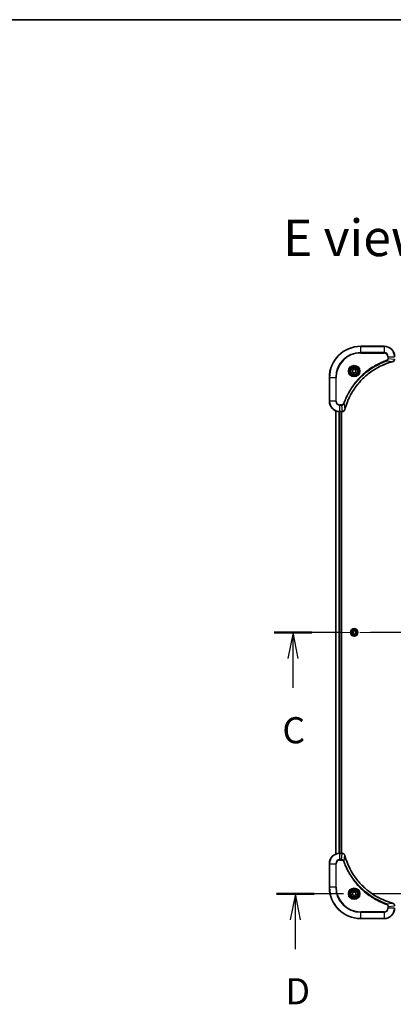
# Model space of a CAD drawing. Units: millimetres. Extents: x 87 to 12073, y 48 to 2296.
# Drawn here: x 3265 to 3551, y 1542 to 2296 of the extents above; entities that cross this region are included whole.
import ezdxf

# ---------------------------------------------------------------- set-up
doc = ezdxf.new("R2010")
doc.units = ezdxf.units.MM
doc.header["$LTSCALE"] = 6
doc.linetypes.add('CHAIN', pattern=[0.3543, 0.2362, -0.0295, 0.0591, -0.0295])
for name, color, linetype, lineweight in [('Border (ISO)', 7, 'Continuous', 35), ('Centerline (ISO)', 131, 'Continuous', 18), ('Section Line (ISO)', 7, 'CHAIN', 25), ('Symbol (ISO)', 7, 'Continuous', 18), ('Visible (ISO)', 7, 'Continuous', 35), ('Visible Narrow (ISO)', 7, 'Continuous', 25)]:
    doc.layers.add(name, color=color, linetype=linetype, lineweight=lineweight)
doc.styles.add('Note Text (TK)', font='MS PGothic.ttf')

# ---------------------------------------------------------------- blocks, each defined once
blk = doc.blocks.new('2dTransSection2')
at = {"layer": 'Section Line (ISO)', "linetype": 'CHAIN', "ltscale": 15.832478}
blk.add_line((206.902, 230.383), (141.588, 230.383), dxfattribs=at)
at = {"layer": 'Section Line (ISO)', "linetype": 'Continuous', "lineweight": 50}
for p, q in [((145.198, 230.383), (141.588, 230.383)), ((206.902, 230.383), (203.292, 230.383))]:
    blk.add_line(p, q, dxfattribs=at)
at = {"layer": 'Section Line (ISO)', "linetype": 'Continuous'}
for p, q in [((143.393, 230.383), (142.893, 227.883)), ((143.393, 227.883), (143.393, 230.383)), ((143.893, 227.883), (143.393, 230.383)), ((205.097, 230.383), (204.597, 227.883)), ((205.097, 227.883), (205.097, 230.383)), ((205.597, 227.883), (205.097, 230.383)), ((143.393, 225.068), (143.393, 227.883)), ((205.097, 225.068), (205.097, 227.883))]:
    blk.add_line(p, q, dxfattribs=at)
at = {"layer": 'Section Line (ISO)', "char_height": 2.5, "attachment_point": 7, "style": 'Note Text (TK)'}
for insert in [(142.374, 218.995), (204.078, 218.995)]:
    blk.add_mtext('C', dxfattribs=dict(at, insert=insert))
blk = doc.blocks.new('Borders tk図枠')
at = {"layer": 'Border (ISO)'}
blk.add_line((14.5, 289), (405.5, 289), dxfattribs=at)
blk = doc.blocks.new('2dTransSection3')
at = {"layer": 'Section Line (ISO)', "linetype": 'CHAIN', "ltscale": 15.813138}
blk.add_line((207.051, 205.383), (141.82, 205.383), dxfattribs=at)
at = {"layer": 'Section Line (ISO)', "linetype": 'Continuous', "lineweight": 50}
for p, q in [((145.422, 205.383), (141.82, 205.383)), ((207.051, 205.383), (203.448, 205.383))]:
    blk.add_line(p, q, dxfattribs=at)
at = {"layer": 'Section Line (ISO)', "linetype": 'Continuous'}
for p, q in [((143.621, 205.383), (143.121, 202.883)), ((143.621, 202.883), (143.621, 205.383)), ((144.121, 202.883), (143.621, 205.383)), ((205.25, 205.383), (204.75, 202.883)), ((205.25, 202.883), (205.25, 205.383)), ((205.75, 202.883), (205.25, 205.383)), ((143.621, 200.069), (143.621, 202.883)), ((205.25, 200.069), (205.25, 202.883))]:
    blk.add_line(p, q, dxfattribs=at)
at = {"layer": 'Section Line (ISO)', "char_height": 2.5, "attachment_point": 7, "style": 'Note Text (TK)'}
for insert in [(142.68, 194.025), (204.308, 194.025)]:
    blk.add_mtext('D', dxfattribs=dict(at, insert=insert))

msp = doc.modelspace()

# ---------------------------------------------------------------- linework, layer by layer
at = {"layer": 'Centerline (ISO)', "linetype": 'CHAIN', "ltscale": 23.990969}
msp.add_line((3486.9726, 1827.0678), (3954.9726, 1827.0678), dxfattribs=at)
at = {"layer": 'Visible (ISO)'}
for p, q in [((3543.9726, 2046.0678), (3525.9726, 2046.0678)), ((3519.7226, 2027.7895), (3520.9726, 2028.5112)), ((3519.7226, 2026.3461), (3519.7226, 2027.7895)), ((3520.9726, 2028.5112), (3522.2226, 2027.7895)), ((3522.2226, 2027.7895), (3522.2226, 2026.3461)), ((3501.9726, 2022.0678), (3501.9726, 2004.0678)), ((3520.9726, 2025.6244), (3519.7226, 2026.3461)), ((3522.2226, 2026.3461), (3520.9726, 2025.6244)), ((3506.9726, 1996.6516), (3506.9726, 1657.484)), ((3509.9726, 1996.0678), (3511.8036, 1996.0678)), ((3510.9726, 1658.0678), (3510.9726, 1996.0678)), ((3511.2726, 1658.0678), (3511.2726, 1996.0678)), ((3511.8036, 1996.0678), (3511.8189, 1996.0678)), ((3519.5292, 1827.0678), (3520.2509, 1828.3178)), ((3520.2509, 1825.8178), (3519.5292, 1827.0678)), ((3520.2509, 1828.3178), (3521.6942, 1828.3178)), ((3521.6942, 1825.8178), (3520.2509, 1825.8178)), ((3521.6942, 1828.3178), (3522.4159, 1827.0678)), ((3522.4159, 1827.0678), (3521.6942, 1825.8178)), ((3511.8036, 1658.0678), (3509.9726, 1658.0678)), ((3511.8189, 1658.0678), (3511.8036, 1658.0678)), ((3501.9726, 1650.0678), (3501.9726, 1632.0678)), ((3519.7226, 1627.7895), (3520.9726, 1628.5112)), ((3519.7226, 1626.3461), (3519.7226, 1627.7895)), ((3520.9726, 1628.5112), (3522.2226, 1627.7895)), ((3522.2226, 1627.7895), (3522.2226, 1626.3461)), ((3520.9726, 1625.6244), (3519.7226, 1626.3461)), ((3522.2226, 1626.3461), (3520.9726, 1625.6244)), ((3525.9726, 1608.0678), (3543.9726, 1608.0678))]:
    msp.add_line(p, q, dxfattribs=at)
for centre, radius in [((3520.9726, 2027.0678), 3.25), ((3520.9726, 2027.0678), 2.75), ((3520.9726, 1827.0678), 2.9), ((3520.9726, 1627.0678), 3.25), ((3520.9726, 1627.0678), 2.75)]:
    msp.add_circle(centre, radius, dxfattribs=at)
for centre, radius, start, end in [((3525.9726, 2022.0678), 24, 90, 180), ((3543.9726, 2038.0678), 8, 0, 90), ((3509.9726, 2004.0678), 8, 180, 270), ((3509.9726, 1650.0678), 8, 90, 180), ((3525.9726, 1632.0678), 24, 180, 270), ((3543.9726, 1616.0678), 8, 270, 0)]:
    msp.add_arc(centre, radius, start, end, dxfattribs=at)
for points, knots in [([(3550.4911, 2034.2898), (3550.67, 2034.3378), (3550.8429, 2034.4111), (3551.2581, 2034.6606), (3551.4793, 2034.8726), (3551.8566, 2035.4465), (3551.9726, 2035.8336), (3551.9726, 2036.2214)], [-0.196787795, -0.196787795, -0.196787795, -0.196787795, -0.154661595, -0.154661595, -0.087259675, -0.087259675, 0, 0, 0, 0]), ([(3513.77, 1997.6215), (3513.8264, 1997.8303), (3513.884, 1998.0387), (3513.9994, 1998.4459), (3514.057, 1998.6447), (3514.2356, 1999.247), (3514.3602, 1999.6496), (3514.6581, 2000.5717), (3514.8346, 2001.0903), (3515.1966, 2002.1005), (3515.3812, 2002.5923), (3515.8572, 2003.8038), (3516.1572, 2004.52), (3516.8838, 2006.151), (3517.3213, 2007.0609), (3518.3877, 2009.1226), (3519.0346, 2010.2652), (3520.6197, 2012.8331), (3521.5871, 2014.2404), (3524.1053, 2017.543), (3525.7268, 2019.3842), (3529.6536, 2023.2547), (3532.0284, 2025.2136), (3537.8446, 2029.2034), (3541.3922, 2031.0786), (3546.0963, 2032.9101), (3547.0975, 2033.2649), (3548.6497, 2033.7622), (3549.1936, 2033.9266), (3549.9659, 2034.1464), (3550.1921, 2034.2091), (3550.4188, 2034.2703)], [0, 0, 0, 0, 0.06549657, 0.06549657, 0.12817861, 0.12817861, 0.2557943, 0.2557943, 0.42169471, 0.42169471, 0.58081118, 0.58081118, 0.81593963, 0.81593963, 1.12160661, 1.12160661, 1.51897368, 1.51897368, 2.03555087, 2.03555087, 2.7767893, 2.7767893, 3.70555522, 3.70555522, 4.91295092, 4.91295092, 5.23453446, 5.23453446, 5.40661912, 5.40661912, 5.47772979, 5.47772979, 5.47772979, 5.47772979]), ([(3550.4188, 2034.2703), (3550.4309, 2034.2736), (3550.443, 2034.2769), (3550.4671, 2034.2833), (3550.4791, 2034.2866), (3550.4911, 2034.2898)], [0, 0, 0, 0, 0.003793092, 0.003793092, 0.007586184, 0.007586184, 0.007586184, 0.007586184]), ([(3511.8189, 1996.0678), (3512.0795, 1996.0678), (3512.34, 1996.1194), (3512.833, 1996.3225), (3513.0635, 1996.4787), (3513.3992, 1996.8242), (3513.5211, 1996.9973), (3513.6709, 1997.3014), (3513.7169, 1997.4238), (3513.7506, 1997.5493)], [-0.196787795, -0.196787795, -0.196787795, -0.196787795, -0.138164041, -0.138164041, -0.076757801, -0.076757801, -0.029522231, -0.029522231, 0, 0, 0, 0]), ([(3513.7506, 1997.5493), (3513.7538, 1997.5612), (3513.757, 1997.5733), (3513.7635, 1997.5974), (3513.7667, 1997.6095), (3513.77, 1997.6215)], [0.00000000006, 0.00000000006, 0.00000000006, 0.00000000006, 0.00379309206, 0.00379309206, 0.00758618406, 0.00758618406, 0.00758618406, 0.00758618406]), ([(3513.7506, 1656.5863), (3513.7025, 1656.7653), (3513.6292, 1656.9381), (3513.3798, 1657.3533), (3513.1677, 1657.5746), (3512.5939, 1657.9518), (3512.2067, 1658.0678), (3511.8189, 1658.0678)], [-0.196787795, -0.196787795, -0.196787795, -0.196787795, -0.154661595, -0.154661595, -0.087259675, -0.087259675, 0, 0, 0, 0]), ([(3513.77, 1656.514), (3513.7667, 1656.5261), (3513.7635, 1656.5382), (3513.757, 1656.5623), (3513.7538, 1656.5743), (3513.7506, 1656.5863)], [0, 0, 0, 0, 0.003793092, 0.003793092, 0.007586184, 0.007586184, 0.007586184, 0.007586184]), ([(3550.4188, 1619.8652), (3550.21, 1619.9216), (3550.0016, 1619.9793), (3549.5945, 1620.0947), (3549.3957, 1620.1523), (3548.7933, 1620.3308), (3548.3908, 1620.4554), (3547.4686, 1620.7533), (3546.9501, 1620.9299), (3545.9399, 1621.2918), (3545.448, 1621.4765), (3544.2365, 1621.9524), (3543.5203, 1622.2524), (3541.8894, 1622.979), (3540.9795, 1623.4166), (3538.9177, 1624.483), (3537.7752, 1625.1298), (3535.2073, 1626.7149), (3533.8, 1627.6824), (3530.4974, 1630.2005), (3528.6562, 1631.822), (3524.7857, 1635.7488), (3522.8268, 1638.1236), (3518.8369, 1643.9398), (3516.9617, 1647.4874), (3515.1303, 1652.1916), (3514.7754, 1653.1927), (3514.2782, 1654.7449), (3514.1137, 1655.2888), (3513.8939, 1656.0611), (3513.8312, 1656.2874), (3513.77, 1656.514)], [0, 0, 0, 0, 0.06549657, 0.06549657, 0.12817861, 0.12817861, 0.2557943, 0.2557943, 0.42169471, 0.42169471, 0.58081118, 0.58081118, 0.81593963, 0.81593963, 1.12160661, 1.12160661, 1.51897368, 1.51897368, 2.03555087, 2.03555087, 2.7767893, 2.7767893, 3.70555522, 3.70555522, 4.91295092, 4.91295092, 5.23453446, 5.23453446, 5.40661912, 5.40661912, 5.47772979, 5.47772979, 5.47772979, 5.47772979]), ([(3550.4911, 1619.8458), (3550.4791, 1619.849), (3550.4671, 1619.8522), (3550.443, 1619.8587), (3550.4309, 1619.862), (3550.4188, 1619.8652)], [0.00000000006, 0.00000000006, 0.00000000006, 0.00000000006, 0.00379309206, 0.00379309206, 0.00758618406, 0.00758618406, 0.00758618406, 0.00758618406]), ([(3551.9726, 1617.9142), (3551.9726, 1618.1747), (3551.921, 1618.4352), (3551.7178, 1618.9283), (3551.5616, 1619.1587), (3551.2162, 1619.4944), (3551.0431, 1619.6164), (3550.7389, 1619.7661), (3550.6165, 1619.8121), (3550.4911, 1619.8458)], [-0.196787795, -0.196787795, -0.196787795, -0.196787795, -0.138164041, -0.138164041, -0.076757801, -0.076757801, -0.029522231, -0.029522231, 0, 0, 0, 0])]:
    msp.add_open_spline(points, degree=3, knots=knots, dxfattribs=at)
at = {"layer": 'Visible Narrow (ISO)'}
for p, q in [((3525.9726, 2045.9213), (3525.9726, 2046.0678)), ((3525.9726, 2045.9213), (3543.9726, 2045.9213)), ((3525.9726, 2041.2142), (3525.9726, 2045.9213)), ((3543.9726, 2045.9213), (3543.9726, 2046.0678)), ((3543.9726, 2045.9213), (3543.9726, 2041.2142)), ((3543.9726, 2041.2142), (3525.9726, 2041.2142)), ((3525.9726, 2041.2142), (3525.9726, 2040.8607)), ((3525.9726, 2040.8607), (3543.9726, 2040.8607)), ((3543.9726, 2041.2142), (3543.9726, 2040.8607)), ((3545.9432, 2034.83), (3545.7898, 2035.2626)), ((3545.9432, 2034.83), (3550.4109, 2034.2993)), ((3546.7654, 2038.0678), (3546.7654, 2036.7307)), ((3547.119, 2038.0678), (3546.7654, 2038.0678)), ((3547.119, 2036.7307), (3546.7654, 2036.7307)), ((3547.119, 2036.7307), (3547.119, 2038.0678)), ((3547.119, 2038.0678), (3551.8261, 2038.0678)), ((3547.119, 2036.7307), (3551.8261, 2036.2368)), ((3502.119, 2022.0678), (3501.9726, 2022.0678)), ((3502.119, 2004.0678), (3502.119, 2022.0678)), ((3502.119, 2022.0678), (3506.8261, 2022.0678)), ((3507.1797, 2022.0678), (3506.8261, 2022.0678)), ((3506.8261, 2022.0678), (3506.8261, 2004.0678)), ((3507.1797, 2004.0678), (3507.1797, 2022.0678)), ((3502.119, 2004.0678), (3501.9726, 2004.0678)), ((3506.8261, 2004.0678), (3502.119, 2004.0678)), ((3506.8261, 2004.0678), (3507.1797, 2004.0678)), ((3511.3097, 2001.2749), (3509.9726, 2001.2749)), ((3509.9726, 2000.9213), (3509.9726, 2001.2749)), ((3509.9726, 2000.9213), (3511.3097, 2000.9213)), ((3509.9726, 1996.2142), (3509.9726, 2000.9213)), ((3511.3097, 2000.9213), (3511.3097, 2001.2749)), ((3511.3097, 2000.9213), (3511.8036, 1996.2142)), ((3513.2103, 2002.0971), (3512.7777, 2002.2505)), ((3513.2103, 2002.0971), (3513.741, 1997.6294)), ((3507.0421, 1657.5117), (3507.0421, 1996.6238)), ((3509.3826, 1996.0896), (3509.3826, 1658.046)), ((3509.6131, 1658.0597), (3509.6131, 1996.0759)), ((3511.8036, 1996.2142), (3509.9726, 1996.2142)), ((3509.9726, 1996.0678), (3509.9726, 1996.2142)), ((3510.6726, 1996.0678), (3510.6726, 1658.0678)), ((3511.8036, 1996.2142), (3511.8036, 1996.0678)), ((3509.9726, 1657.9213), (3509.9726, 1658.0678)), ((3509.9726, 1657.9213), (3511.8036, 1657.9213)), ((3509.9726, 1653.2142), (3509.9726, 1657.9213)), ((3511.3097, 1653.2142), (3511.8036, 1657.9213)), ((3511.8036, 1658.0678), (3511.8036, 1657.9213)), ((3511.3097, 1653.2142), (3509.9726, 1653.2142)), ((3509.9726, 1653.2142), (3509.9726, 1652.8607)), ((3509.9726, 1652.8607), (3511.3097, 1652.8607)), ((3511.3097, 1653.2142), (3511.3097, 1652.8607)), ((3513.2103, 1652.0385), (3512.7777, 1651.885)), ((3513.2103, 1652.0385), (3513.741, 1656.5061)), ((3502.119, 1650.0678), (3501.9726, 1650.0678)), ((3502.119, 1632.0678), (3502.119, 1650.0678)), ((3502.119, 1650.0678), (3506.8261, 1650.0678)), ((3506.8261, 1650.0678), (3506.8261, 1632.0678)), ((3506.8261, 1650.0678), (3507.1797, 1650.0678)), ((3507.1797, 1632.0678), (3507.1797, 1650.0678)), ((3502.119, 1632.0678), (3501.9726, 1632.0678)), ((3506.8261, 1632.0678), (3502.119, 1632.0678)), ((3506.8261, 1632.0678), (3507.1797, 1632.0678)), ((3543.9726, 1613.2749), (3525.9726, 1613.2749)), ((3525.9726, 1613.2749), (3525.9726, 1612.9213)), ((3525.9726, 1612.9213), (3543.9726, 1612.9213)), ((3525.9726, 1608.2142), (3525.9726, 1612.9213)), ((3543.9726, 1612.9213), (3543.9726, 1613.2749)), ((3543.9726, 1612.9213), (3543.9726, 1608.2142)), ((3545.9432, 1619.3056), (3545.7898, 1618.873)), ((3545.9432, 1619.3056), (3550.4109, 1619.8363)), ((3546.7654, 1617.4049), (3546.7654, 1616.0678)), ((3547.119, 1617.4049), (3546.7654, 1617.4049)), ((3547.119, 1616.0678), (3546.7654, 1616.0678)), ((3547.119, 1617.4049), (3551.8261, 1617.8988)), ((3547.119, 1616.0678), (3547.119, 1617.4049)), ((3551.8261, 1616.0678), (3547.119, 1616.0678)), ((3525.9726, 1608.2142), (3525.9726, 1608.0678)), ((3543.9726, 1608.2142), (3525.9726, 1608.2142)), ((3543.9726, 1608.2142), (3543.9726, 1608.0678))]:
    msp.add_line(p, q, dxfattribs=at)
for centre, radius in [((3520.9726, 2027.0678), 4.4571), ((3520.9726, 2027.0678), 4.1036), ((3520.9726, 2027.0678), 3.3964), ((3520.9726, 2027.0678), 2.45), ((3520.9726, 1827.0678), 2.8677), ((3520.9726, 1827.0678), 2.3092), ((3520.9726, 1827.0678), 2.1415), ((3520.9726, 1627.0678), 4.4571), ((3520.9726, 1627.0678), 4.1036), ((3520.9726, 1627.0678), 3.3964), ((3520.9726, 1627.0678), 2.45)]:
    msp.add_circle(centre, radius, dxfattribs=at)
for centre, radius, start, end in [((3525.9726, 2022.0678), 23.8536, 90, 180), ((3543.9726, 2038.0678), 7.8536, 0, 90), ((3525.9726, 2022.0678), 19.1464, 90, 180), ((3525.9726, 2022.0678), 18.7929, 90, 180), ((3543.9726, 2038.0678), 3.1464, 0, 90), ((3543.9726, 2038.0678), 2.7929, 0, 90), ((3509.9726, 2004.0678), 7.8536, 180, 270), ((3509.9726, 2004.0678), 3.1464, 180, 270), ((3509.9726, 2004.0678), 2.7929, 180, 270), ((3509.9726, 1650.0678), 7.8536, 90, 180), ((3509.9726, 1650.0678), 3.1464, 90, 180), ((3509.9726, 1650.0678), 2.7929, 90, 180), ((3525.9726, 1632.0678), 23.8536, 180, 270), ((3525.9726, 1632.0678), 19.1464, 180, 270), ((3525.9726, 1632.0678), 18.7929, 180, 270), ((3543.9726, 1616.0678), 2.7929, 270, 0), ((3543.9726, 1616.0678), 7.8536, 270, 0), ((3543.9726, 1616.0678), 3.1464, 270, 0)]:
    msp.add_arc(centre, radius, start, end, dxfattribs=at)
for centre, major_axis, ratio, start_param, end_param in [((3550.2885, 2034.753), (0.1303, -0.4827), 0.00038233, 5.93481272, 6.28318529), ((3550.3614, 2034.7727), (0.1296, -0.4829), 0.14287502, 0, 0.40009213), ((3513.2676, 1997.6789), (0.4829, -0.1296), 0.14287502, 5.88309318, 6.28318531), ((3513.2873, 1997.7519), (0.4827, -0.1303), 0.00038233, 0, 0.34837257), ((3511.8189, 1996.5678), (0, -0.5), 0.00935385, 0, 0.78591171), ((3511.8189, 1657.5678), (0, 0.5), 0.00935385, 5.4972736, 6.28318531), ((3513.2676, 1656.4567), (0.4829, 0.1296), 0.14287502, 0, 0.40009213), ((3513.2873, 1656.3837), (0.4827, 0.1303), 0.00038233, 5.93481279, 6.28318536), ((3550.2885, 1619.3825), (0.1303, 0.4827), 0.00038233, 0, 0.34837257), ((3550.3614, 1619.3629), (0.1296, 0.4829), 0.14287502, 5.88309318, 6.28318531)]:
    msp.add_ellipse(centre, major_axis=major_axis, ratio=ratio, start_param=start_param, end_param=end_param, dxfattribs=at)
for points, knots in [([(3545.7898, 2035.2626), (3545.6817, 2035.2243), (3545.5736, 2035.1856), (3545.3338, 2035.0989), (3545.202, 2035.0508), (3544.8792, 2034.9312), (3544.6883, 2034.8593), (3544.2501, 2034.6915), (3544.0031, 2034.5948), (3543.4367, 2034.3683), (3543.1178, 2034.2372), (3542.3873, 2033.9287), (3541.9765, 2033.7492), (3541.0371, 2033.3248), (3540.5099, 2033.0763), (3539.3533, 2032.5082), (3538.7258, 2032.1846), (3537.275, 2031.4003), (3536.4567, 2030.9299), (3534.6043, 2029.7997), (3533.5789, 2029.1254), (3531.2758, 2027.4962), (3530.0146, 2026.5179), (3527.5088, 2024.3906), (3526.27, 2023.2348), (3523.4182, 2020.3132), (3521.862, 2018.4922), (3518.5743, 2014.0862), (3516.9306, 2011.4357), (3514.9887, 2007.6048), (3514.4865, 2006.5277), (3513.7031, 2004.6925), (3513.4026, 2003.9426), (3513.0378, 2002.97), (3512.9581, 2002.7532), (3512.8455, 2002.4409), (3512.8115, 2002.3457), (3512.7777, 2002.2505)], [0, 0, 0, 0, 0.0344265, 0.0344265, 0.07650467, 0.07650467, 0.1377084, 0.1377084, 0.21727325, 0.21727325, 0.32070756, 0.32070756, 0.45517217, 0.45517217, 0.62997615, 0.62997615, 0.8417425, 0.8417425, 1.12477817, 1.12477817, 1.49272454, 1.49272454, 1.97105483, 1.97105483, 2.47873595, 2.47873595, 3.19579554, 3.19579554, 4.127973, 4.127973, 4.4843018, 4.4843018, 4.72660511, 4.72660511, 4.79590965, 4.79590965, 4.82621249, 4.82621249, 4.82621249, 4.82621249]), ([(3513.2103, 2002.0971), (3513.2444, 2002.1922), (3513.2777, 2002.2859), (3513.3895, 2002.5956), (3513.4686, 2002.8105), (3513.8307, 2003.7747), (3514.1289, 2004.5181), (3514.9064, 2006.3375), (3515.4047, 2007.4052), (3517.3313, 2011.203), (3518.9615, 2013.8304), (3522.2217, 2018.1983), (3523.7647, 2020.0036), (3526.5921, 2022.9002), (3527.8203, 2024.0461), (3530.3045, 2026.1553), (3531.5547, 2027.1254), (3533.8379, 2028.7411), (3534.8544, 2029.4099), (3536.6908, 2030.5308), (3537.5019, 2030.9974), (3538.9402, 2031.7755), (3539.5623, 2032.0965), (3540.7088, 2032.6601), (3541.2314, 2032.9067), (3542.1627, 2033.3278), (3542.5699, 2033.5059), (3543.2941, 2033.8121), (3543.6103, 2033.9422), (3544.1718, 2034.167), (3544.4166, 2034.263), (3544.851, 2034.4296), (3545.0403, 2034.501), (3545.3604, 2034.6196), (3545.491, 2034.6674), (3545.7288, 2034.7535), (3545.8352, 2034.7913), (3545.9432, 2034.83)], [-4.82621249, -4.82621249, -4.82621249, -4.82621249, -4.79590965, -4.79590965, -4.72660511, -4.72660511, -4.4843018, -4.4843018, -4.127973, -4.127973, -3.19579554, -3.19579554, -2.47873595, -2.47873595, -1.97105483, -1.97105483, -1.49272454, -1.49272454, -1.12477817, -1.12477817, -0.8417425, -0.8417425, -0.62997615, -0.62997615, -0.45517217, -0.45517217, -0.32070756, -0.32070756, -0.21727325, -0.21727325, -0.1377084, -0.1377084, -0.07650467, -0.07650467, -0.0344265, -0.0344265, 0, 0, 0, 0]), ([(3546.7654, 2036.7307), (3546.7654, 2036.6309), (3546.7563, 2036.5311), (3546.7094, 2036.2759), (3546.6575, 2036.1231), (3546.4894, 2035.7966), (3546.3583, 2035.6303), (3546.077, 2035.3969), (3545.9387, 2035.3154), (3545.7898, 2035.2626)], [0, 0, 0, 0, 0.029936483, 0.029936483, 0.077834855, 0.077834855, 0.14010274, 0.14010274, 0.187502416, 0.187502416, 0.187502416, 0.187502416]), ([(3545.9432, 2034.83), (3546.1417, 2034.9213), (3546.3118, 2035.0451), (3546.6497, 2035.3694), (3546.8, 2035.5838), (3546.9927, 2035.9913), (3547.0518, 2036.1781), (3547.1067, 2036.4884), (3547.1179, 2036.6093), (3547.119, 2036.7307)], [-0.187502416, -0.187502416, -0.187502416, -0.187502416, -0.14010274, -0.14010274, -0.077834855, -0.077834855, -0.029936483, -0.029936483, 0, 0, 0, 0]), ([(3551.8259, 2036.2181), (3551.8223, 2035.8647), (3551.7243, 2035.5138), (3551.4023, 2034.9704), (3551.2129, 2034.7599), (3550.8399, 2034.4879), (3550.6807, 2034.3999), (3550.5077, 2034.3351)], [0, 0, 0, 0, 0.087259675, 0.087259675, 0.154661595, 0.154661595, 0.196787795, 0.196787795, 0.196787795, 0.196787795]), ([(3550.4109, 2034.2993), (3550.1837, 2034.2379), (3549.9577, 2034.1755), (3549.1849, 2033.9559), (3548.6406, 2033.7915), (3547.0873, 2033.2946), (3546.0853, 2032.9398), (3541.3777, 2031.1088), (3537.8273, 2029.2333), (3532.0066, 2025.2416), (3529.63, 2023.2816), (3525.7004, 2019.4085), (3524.0779, 2017.5659), (3521.5585, 2014.2608), (3520.5906, 2012.8524), (3519.005, 2010.2825), (3518.3579, 2009.1391), (3517.2914, 2007.0757), (3516.8538, 2006.1651), (3516.1272, 2004.5329), (3515.8272, 2003.8162), (3515.3514, 2002.6038), (3515.1668, 2002.1116), (3514.805, 2001.1006), (3514.6285, 2000.5817), (3514.3308, 1999.6589), (3514.2063, 1999.2561), (3514.0279, 1998.6533), (3513.9703, 1998.4544), (3513.855, 1998.0469), (3513.7976, 1997.8387), (3513.741, 1997.6294)], [-5.47772979, -5.47772979, -5.47772979, -5.47772979, -5.40661912, -5.40661912, -5.23453446, -5.23453446, -4.91295092, -4.91295092, -3.70555522, -3.70555522, -2.7767893, -2.7767893, -2.03555087, -2.03555087, -1.51897368, -1.51897368, -1.12160661, -1.12160661, -0.81593963, -0.81593963, -0.58081118, -0.58081118, -0.42169471, -0.42169471, -0.2557943, -0.2557943, -0.12817861, -0.12817861, -0.06549657, -0.06549657, 0, 0, 0, 0]), ([(3550.5077, 2034.3351), (3550.4921, 2034.3293), (3550.4763, 2034.3234), (3550.4441, 2034.3115), (3550.4276, 2034.3054), (3550.4109, 2034.2993)], [-0.007586184, -0.007586184, -0.007586184, -0.007586184, -0.003793092, -0.003793092, 0, 0, 0, 0]), ([(3512.7777, 2002.2505), (3512.7478, 2002.1662), (3512.7086, 2002.0851), (3512.5874, 2001.8865), (3512.4939, 2001.776), (3512.2481, 2001.5567), (3512.0866, 2001.4583), (3511.7218, 2001.314), (3511.5158, 2001.2749), (3511.3097, 2001.2749)], [0, 0, 0, 0, 0.026852665, 0.026852665, 0.069816928, 0.069816928, 0.125670471, 0.125670471, 0.187504168, 0.187504168, 0.187504168, 0.187504168]), ([(3511.3097, 2000.9213), (3511.5603, 2000.9237), (3511.8094, 2000.9689), (3512.2591, 2001.1341), (3512.4619, 2001.2463), (3512.7859, 2001.5032), (3512.9152, 2001.6343), (3513.096, 2001.8814), (3513.1586, 2001.9847), (3513.2103, 2002.0971)], [-0.187504168, -0.187504168, -0.187504168, -0.187504168, -0.125670471, -0.125670471, -0.069816928, -0.069816928, -0.026852665, -0.026852665, 0, 0, 0, 0]), ([(3513.7052, 1997.5326), (3513.6598, 1997.4114), (3513.6029, 1997.2969), (3513.4316, 1997.0187), (3513.3032, 1996.8665), (3512.9691, 1996.5667), (3512.7515, 1996.4346), (3512.2961, 1996.2615), (3512.0597, 1996.2168), (3511.8222, 1996.2144)], [0, 0, 0, 0, 0.029522231, 0.029522231, 0.076757801, 0.076757801, 0.138164041, 0.138164041, 0.196787795, 0.196787795, 0.196787795, 0.196787795]), ([(3513.741, 1997.6294), (3513.7349, 1997.6127), (3513.7289, 1997.5963), (3513.7169, 1997.564), (3513.711, 1997.5482), (3513.7052, 1997.5326)], [-0.00758618406, -0.00758618406, -0.00758618406, -0.00758618406, -0.00379309206, -0.00379309206, -0.00000000006, -0.00000000006, -0.00000000006, -0.00000000006]), ([(3511.8222, 1996.2144), (3511.8191, 1996.2144), (3511.816, 1996.2144), (3511.8098, 1996.2143), (3511.8067, 1996.2143), (3511.8036, 1996.2142)], [-0.00153668531, -0.00153668531, -0.00153668531, -0.00153668531, -0.00076834265, -0.00076834265, 0, 0, 0, 0]), ([(3511.8036, 1657.9213), (3511.8067, 1657.9213), (3511.8098, 1657.9213), (3511.816, 1657.9212), (3511.8191, 1657.9212), (3511.8222, 1657.9212)], [-0.00153668531, -0.00153668531, -0.00153668531, -0.00153668531, -0.00076834266, -0.00076834266, -0.00000000001, -0.00000000001, -0.00000000001, -0.00000000001]), ([(3511.8222, 1657.9212), (3512.1756, 1657.9176), (3512.5266, 1657.8195), (3513.0699, 1657.4976), (3513.2805, 1657.3081), (3513.5524, 1656.9352), (3513.6405, 1656.776), (3513.7052, 1656.6029)], [0, 0, 0, 0, 0.087259675, 0.087259675, 0.154661595, 0.154661595, 0.196787795, 0.196787795, 0.196787795, 0.196787795]), ([(3513.2103, 1652.0385), (3513.1191, 1652.2369), (3512.9953, 1652.4071), (3512.6709, 1652.745), (3512.4566, 1652.8952), (3512.0491, 1653.0879), (3511.8623, 1653.1471), (3511.5519, 1653.2019), (3511.431, 1653.2131), (3511.3097, 1653.2142)], [-0.187502416, -0.187502416, -0.187502416, -0.187502416, -0.14010274, -0.14010274, -0.077834855, -0.077834855, -0.029936483, -0.029936483, 0, 0, 0, 0]), ([(3511.3097, 1652.8607), (3511.4094, 1652.8607), (3511.5092, 1652.8516), (3511.7644, 1652.8046), (3511.9172, 1652.7527), (3512.2437, 1652.5846), (3512.41, 1652.4535), (3512.6435, 1652.1722), (3512.7249, 1652.034), (3512.7777, 1651.885)], [0, 0, 0, 0, 0.029936483, 0.029936483, 0.077834855, 0.077834855, 0.14010274, 0.14010274, 0.187502416, 0.187502416, 0.187502416, 0.187502416]), ([(3512.7777, 1651.885), (3512.8161, 1651.7769), (3512.8547, 1651.6688), (3512.9414, 1651.429), (3512.9896, 1651.2973), (3513.1091, 1650.9744), (3513.181, 1650.7835), (3513.3489, 1650.3453), (3513.4455, 1650.0983), (3513.6721, 1649.532), (3513.8032, 1649.213), (3514.1116, 1648.4825), (3514.2911, 1648.0718), (3514.7156, 1647.1323), (3514.964, 1646.6052), (3515.5321, 1645.4486), (3515.8557, 1644.8211), (3516.6401, 1643.3702), (3517.1104, 1642.552), (3518.2406, 1640.6995), (3518.915, 1639.6741), (3520.5442, 1637.371), (3521.5225, 1636.1099), (3523.6498, 1633.6041), (3524.8055, 1632.3652), (3527.7272, 1629.5135), (3529.5482, 1627.9572), (3533.9542, 1624.6695), (3536.6046, 1623.0258), (3540.4356, 1621.0839), (3541.5126, 1620.5817), (3543.3479, 1619.7983), (3544.0978, 1619.4978), (3545.0703, 1619.133), (3545.2871, 1619.0533), (3545.5995, 1618.9407), (3545.6946, 1618.9067), (3545.7898, 1618.873)], [0, 0, 0, 0, 0.0344265, 0.0344265, 0.07650467, 0.07650467, 0.1377084, 0.1377084, 0.21727325, 0.21727325, 0.32070756, 0.32070756, 0.45517217, 0.45517217, 0.62997615, 0.62997615, 0.8417425, 0.8417425, 1.12477817, 1.12477817, 1.49272454, 1.49272454, 1.97105483, 1.97105483, 2.47873595, 2.47873595, 3.19579554, 3.19579554, 4.127973, 4.127973, 4.4843018, 4.4843018, 4.72660511, 4.72660511, 4.79590965, 4.79590965, 4.82621249, 4.82621249, 4.82621249, 4.82621249]), ([(3545.9432, 1619.3056), (3545.8482, 1619.3396), (3545.7544, 1619.3729), (3545.4448, 1619.4847), (3545.2298, 1619.5639), (3544.2656, 1619.9259), (3543.5222, 1620.2242), (3541.7028, 1621.0016), (3540.6351, 1621.4999), (3536.8374, 1623.4265), (3534.2099, 1625.0567), (3529.842, 1628.3169), (3528.0368, 1629.86), (3525.1402, 1632.6873), (3523.9943, 1633.9155), (3521.885, 1636.3997), (3520.9149, 1637.65), (3519.2992, 1639.9331), (3518.6305, 1640.9496), (3517.5095, 1642.786), (3517.043, 1643.5971), (3516.2648, 1645.0354), (3515.9438, 1645.6575), (3515.3802, 1646.8041), (3515.1337, 1647.3266), (3514.7125, 1648.258), (3514.5344, 1648.6652), (3514.2283, 1649.3894), (3514.0982, 1649.7055), (3513.8733, 1650.267), (3513.7774, 1650.5119), (3513.6108, 1650.9463), (3513.5394, 1651.1355), (3513.4207, 1651.4556), (3513.3729, 1651.5862), (3513.2869, 1651.824), (3513.249, 1651.9305), (3513.2103, 1652.0385)], [-4.82621249, -4.82621249, -4.82621249, -4.82621249, -4.79590965, -4.79590965, -4.72660511, -4.72660511, -4.4843018, -4.4843018, -4.127973, -4.127973, -3.19579554, -3.19579554, -2.47873595, -2.47873595, -1.97105483, -1.97105483, -1.49272454, -1.49272454, -1.12477817, -1.12477817, -0.8417425, -0.8417425, -0.62997615, -0.62997615, -0.45517217, -0.45517217, -0.32070756, -0.32070756, -0.21727325, -0.21727325, -0.1377084, -0.1377084, -0.07650467, -0.07650467, -0.0344265, -0.0344265, 0, 0, 0, 0]), ([(3513.7052, 1656.6029), (3513.711, 1656.5874), (3513.7169, 1656.5715), (3513.7289, 1656.5393), (3513.7349, 1656.5229), (3513.741, 1656.5061)], [-0.007586184, -0.007586184, -0.007586184, -0.007586184, -0.003793092, -0.003793092, 0, 0, 0, 0]), ([(3513.741, 1656.5061), (3513.8025, 1656.2789), (3513.8649, 1656.0529), (3514.0845, 1655.2801), (3514.2488, 1654.7358), (3514.7458, 1653.1825), (3515.1005, 1652.1806), (3516.9315, 1647.473), (3518.8071, 1643.9226), (3522.7987, 1638.1018), (3524.7588, 1635.7252), (3528.6319, 1631.7957), (3530.4744, 1630.1732), (3533.7795, 1627.6537), (3535.1879, 1626.6859), (3537.7578, 1625.1002), (3538.9013, 1624.4532), (3540.9646, 1623.3866), (3541.8752, 1622.949), (3543.5074, 1622.2225), (3544.2241, 1621.9225), (3545.4365, 1621.4466), (3545.9288, 1621.262), (3546.9397, 1620.9002), (3547.4586, 1620.7237), (3548.3815, 1620.426), (3548.7842, 1620.3015), (3549.3871, 1620.1231), (3549.586, 1620.0655), (3549.9934, 1619.9502), (3550.2016, 1619.8928), (3550.4109, 1619.8363)], [-5.47772979, -5.47772979, -5.47772979, -5.47772979, -5.40661912, -5.40661912, -5.23453446, -5.23453446, -4.91295092, -4.91295092, -3.70555522, -3.70555522, -2.7767893, -2.7767893, -2.03555087, -2.03555087, -1.51897368, -1.51897368, -1.12160661, -1.12160661, -0.81593963, -0.81593963, -0.58081118, -0.58081118, -0.42169471, -0.42169471, -0.2557943, -0.2557943, -0.12817861, -0.12817861, -0.06549657, -0.06549657, 0, 0, 0, 0]), ([(3545.7898, 1618.873), (3545.8742, 1618.843), (3545.9552, 1618.8038), (3546.1539, 1618.6826), (3546.2643, 1618.5891), (3546.4836, 1618.3433), (3546.582, 1618.1819), (3546.7263, 1617.8171), (3546.7654, 1617.611), (3546.7654, 1617.4049)], [0, 0, 0, 0, 0.026852665, 0.026852665, 0.069816928, 0.069816928, 0.125670471, 0.125670471, 0.187504168, 0.187504168, 0.187504168, 0.187504168]), ([(3547.119, 1617.4049), (3547.1167, 1617.6555), (3547.0714, 1617.9046), (3546.9062, 1618.3543), (3546.7941, 1618.5571), (3546.5371, 1618.8811), (3546.406, 1619.0104), (3546.159, 1619.1913), (3546.0557, 1619.2539), (3545.9432, 1619.3056)], [-0.187504168, -0.187504168, -0.187504168, -0.187504168, -0.125670471, -0.125670471, -0.069816928, -0.069816928, -0.026852665, -0.026852665, 0, 0, 0, 0]), ([(3550.4109, 1619.8363), (3550.4276, 1619.8302), (3550.4441, 1619.8241), (3550.4763, 1619.8122), (3550.4921, 1619.8063), (3550.5077, 1619.8004)], [-0.00758618406, -0.00758618406, -0.00758618406, -0.00758618406, -0.00379309206, -0.00379309206, -0.00000000006, -0.00000000006, -0.00000000006, -0.00000000006]), ([(3550.5077, 1619.8004), (3550.629, 1619.7551), (3550.7434, 1619.6982), (3551.0217, 1619.5269), (3551.1739, 1619.3984), (3551.4736, 1619.0644), (3551.6058, 1618.8468), (3551.7788, 1618.3913), (3551.8235, 1618.1549), (3551.8259, 1617.9175)], [0, 0, 0, 0, 0.029522231, 0.029522231, 0.076757801, 0.076757801, 0.138164041, 0.138164041, 0.196787795, 0.196787795, 0.196787795, 0.196787795])]:
    msp.add_open_spline(points, degree=3, knots=knots, dxfattribs=at)

# ---------------------------------------------------------------- block references
at = {"xscale": 8, "yscale": 8, "zscale": 8}
msp.add_blockref('Borders tk図枠', (2327, -16), dxfattribs=at)
at = {"layer": 'Section Line (ISO)', "xscale": 8, "yscale": 8, "zscale": 8}
for name in ['2dTransSection2', '2dTransSection3']:
    msp.add_blockref(name, (2327, -16), dxfattribs=at)

# ---------------------------------------------------------------- texts
at = {"layer": 'Symbol (ISO)', "color": 7, "insert": (3466.4972, 2129.0534), "char_height": 28, "attachment_point": 4, "line_spacing_factor": 1.5, "style": 'Note Text (TK)'}
msp.add_mtext('\\fMS PGothic|b0|i0;{\\H28.0000;E view}', dxfattribs=at)

doc.saveas('drawing.dxf')
